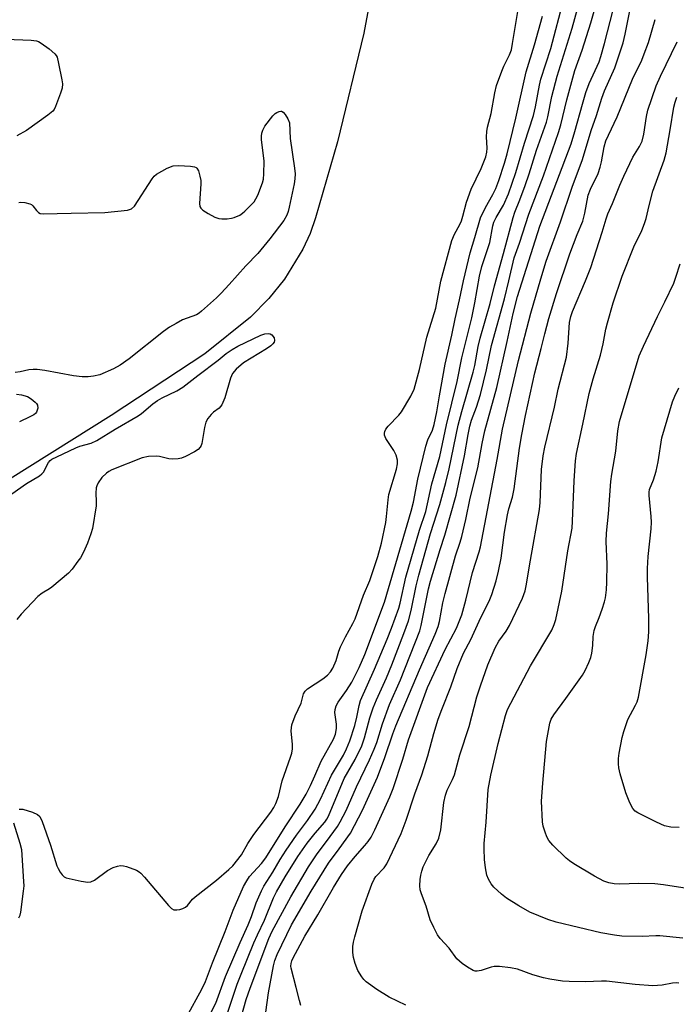
# Model space of a CAD drawing. Units: inches. Extents: x 1213768 to 1219768, y 529455 to 533455.
# Drawn here: x 1217717 to 1217893, y 530629 to 530894 of the extents above; entities that cross this region are included whole.
import ezdxf

# ---------------------------------------------------------------- set-up
doc = ezdxf.new("R2010")
doc.units = ezdxf.units.IN
doc.header["$MEASUREMENT"] = 0
doc.layers.add('HYDRO-Single Line Stream', color=4, linetype='Continuous')
doc.layers.add('Undefined', color=1, linetype='Continuous')

msp = doc.modelspace()

# ---------------------------------------------------------------- linework, layer by layer
at = {"layer": 'HYDRO-Single Line Stream'}
msp.add_lwpolyline([(1217829.3, 531173.04), (1217830.86, 531140.85), (1217832.88, 531113.45), (1217834.84, 531082.08), (1217834.67, 531042.68), (1217833.15, 531025.23), (1217825.89, 530993.9), (1217825.52, 530990.01), (1217825.53, 530979.78), (1217825.11, 530975.08), (1217819.32, 530942.72), (1217814.18, 530916.84), (1217809.24, 530890.37), (1217802.13, 530861.15), (1217796.28, 530840.7), (1217794.77, 530836.49), (1217792.86, 530832.3), (1217787.89, 530824.18), (1217783.72, 530819), (1217778.78, 530813.96), (1217766.44, 530804.14), (1217741.26, 530787.5), (1217708.79, 530767.15)], dxfattribs=at)
at = {"layer": 'Undefined'}
for points, elevation in [([(1217764.97, 530620.61), (1217769.42, 530629.42), (1217772.05, 530636.65), (1217775.98, 530645.79), (1217778.14, 530650.54), (1217779, 530652.72), (1217780.32, 530656.45), (1217781.69, 530659.67), (1217782.37, 530660.92), (1217784.77, 530664.66), (1217786.77, 530668.1), (1217788.35, 530670.63), (1217791.11, 530674.59), (1217794.07, 530678.53), (1217796.16, 530681.6), (1217797.55, 530684.27), (1217800.5, 530690.75), (1217803.76, 530696.18), (1217804.6, 530697.84), (1217805.46, 530700.05), (1217806.82, 530704.1), (1217807.39, 530706.39), (1217807.97, 530709.47), (1217808.36, 530710.83), (1217812.13, 530719.3), (1217815.51, 530727.4), (1217816.65, 530730.32), (1217818.62, 530735.72), (1217818.97, 530737.03), (1217820.49, 530744.01), (1217824.19, 530756.66), (1217825.87, 530761.73), (1217827.51, 530769.12), (1217829.67, 530776.53), (1217831.42, 530785.03), (1217834.31, 530796.68), (1217835.62, 530803), (1217838.24, 530813.8), (1217839.09, 530817.8), (1217840.37, 530825.03), (1217840.95, 530827.63), (1217843.08, 530834.07), (1217843.96, 530838.59), (1217844.21, 530839.55), (1217844.78, 530840.78), (1217846.78, 530844.1), (1217848.15, 530847.15), (1217850.13, 530852.9), (1217852.44, 530860.79), (1217854.85, 530868.25), (1217855.42, 530870.53), (1217856.44, 530876.38), (1217856.79, 530877.97), (1217859.56, 530886.23), (1217863.02, 530899.62)], 222), ([(1217776.38, 530625.96), (1217777.63, 530630.38), (1217778.63, 530633.45), (1217783.65, 530646.84), (1217784.63, 530648.84), (1217789.63, 530658.06), (1217794.33, 530666.13), (1217796.66, 530669.65), (1217799.22, 530672.92), (1217802.17, 530676.92), (1217802.9, 530678.17), (1217804.47, 530681.27), (1217807.3, 530687.65), (1217810.77, 530694.92), (1217812.03, 530697.76), (1217812.7, 530699.6), (1217814.25, 530704.62), (1217816.1, 530709.8), (1217819.06, 530716.38), (1217824.27, 530729.62), (1217824.64, 530731.07), (1217826.66, 530740.87), (1217827.16, 530742.99), (1217829.75, 530751.46), (1217831.06, 530755.35), (1217834.07, 530766.06), (1217836.31, 530776.66), (1217837.25, 530782.4), (1217837.7, 530784.69), (1217838.17, 530786.23), (1217839.56, 530789.78), (1217840.58, 530793.16), (1217842.2, 530799.82), (1217843.55, 530806.37), (1217847.05, 530818.92), (1217848.26, 530823.73), (1217849.69, 530829.97), (1217851.08, 530833.93), (1217853.59, 530841.69), (1217857.54, 530852.03), (1217861.61, 530863.67), (1217862.21, 530865.74), (1217863.84, 530872.42), (1217865.94, 530880.31), (1217867.94, 530885.8), (1217870.23, 530893.2), (1217872.63, 530901.44)], 226), ([(1217792.32, 530628.82), (1217791.91, 530630.18), (1217791.08, 530633.69), (1217789.71, 530638.82), (1217789.63, 530639.39), (1217789.66, 530640.14), (1217789.85, 530640.86), (1217790.2, 530641.65), (1217793.39, 530647.5), (1217796.86, 530653.24), (1217801.05, 530660.57), (1217803.23, 530664.07), (1217804.87, 530666.41), (1217806.93, 530668.93), (1217809.53, 530671.82), (1217810.4, 530672.94), (1217811.18, 530674.11), (1217812.21, 530676.05), (1217816.22, 530684.92), (1217817.15, 530687.19), (1217819.69, 530695.04), (1217821.27, 530700.31), (1217826.33, 530714.35), (1217831.08, 530724.55), (1217834.18, 530730.3), (1217835.55, 530733.89), (1217836.66, 530737.82), (1217838.47, 530745.28), (1217840.25, 530750.89), (1217840.6, 530752.19), (1217845.07, 530775.71), (1217846.55, 530783.86), (1217850.78, 530802.31), (1217854.12, 530815.06), (1217856.79, 530824.29), (1217858.29, 530829.09), (1217862.1, 530839.62), (1217865.25, 530848.98), (1217868.03, 530856.38), (1217870.35, 530864.24), (1217871.79, 530868.24), (1217873.2, 530872.9), (1217873.98, 530874.91), (1217876.69, 530881.06), (1217878.96, 530887.81), (1217879.54, 530890.13), (1217880.99, 530897.72)], 230), ([(1217761.61, 530625.81), (1217765.68, 530633.23), (1217766.67, 530635.26), (1217768.56, 530640.26), (1217771.94, 530648.72), (1217774.11, 530654.48), (1217776.9, 530660.83), (1217777.74, 530662.32), (1217778.52, 530663.51), (1217781.75, 530666.99), (1217782.9, 530668.51), (1217788.04, 530676.85), (1217792.15, 530682.96), (1217793.69, 530685.65), (1217794.86, 530687.99), (1217796.1, 530690.63), (1217797.73, 530694.5), (1217801.06, 530700.47), (1217801.58, 530701.8), (1217801.89, 530703.36), (1217801.87, 530704.48), (1217801.46, 530707.61), (1217801.51, 530708.41), (1217801.78, 530709.4), (1217802.35, 530710.42), (1217804.56, 530713.57), (1217805.98, 530715.77), (1217808, 530719.7), (1217809.49, 530723.22), (1217814.82, 530737.31), (1217822, 530761.76), (1217822.57, 530764.23), (1217823.77, 530770.37), (1217825.88, 530779.27), (1217826.44, 530780.97), (1217827.68, 530783.59), (1217828.19, 530785.1), (1217828.86, 530788.47), (1217829.54, 530792.78), (1217831.09, 530801.35), (1217832.86, 530809.11), (1217833.78, 530813.52), (1217835, 530818.61), (1217836.06, 530823.75), (1217837.81, 530831.28), (1217839.11, 530835.37), (1217840.65, 530840.66), (1217841.91, 530843.49), (1217843.94, 530846.99), (1217844.69, 530848.57), (1217845.54, 530850.75), (1217847.08, 530855.42), (1217847.78, 530857.95), (1217850.11, 530867.49), (1217852.88, 530880), (1217855.13, 530887.2), (1217857.27, 530894.97)], 220), ([(1217782.89, 530626.97), (1217783.59, 530632.19), (1217784.97, 530639.47), (1217785.35, 530640.87), (1217785.96, 530642.49), (1217789.83, 530650.5), (1217795.09, 530659.55), (1217799.73, 530667.12), (1217802.61, 530670.95), (1217805.62, 530675.19), (1217808.92, 530681.38), (1217812.94, 530690.19), (1217814.86, 530695.53), (1217816.99, 530701.91), (1217817.83, 530704.08), (1217824.21, 530719.13), (1217828.41, 530728.69), (1217829.26, 530730.8), (1217829.59, 530732.12), (1217830.48, 530737.1), (1217831.08, 530739.61), (1217833.92, 530749.74), (1217835.15, 530753.41), (1217835.59, 530755.02), (1217836.63, 530759.56), (1217837.82, 530765.32), (1217839.9, 530773.48), (1217841.02, 530779.96), (1217841.73, 530783.44), (1217843.41, 530789.19), (1217845, 530795.05), (1217847.82, 530807.45), (1217849.43, 530814.95), (1217850.59, 530819.56), (1217856.58, 530838.49), (1217864.94, 530860.65), (1217866, 530863.97), (1217868, 530871.3), (1217868.94, 530874.41), (1217869.83, 530876.88), (1217872.49, 530882.65), (1217873, 530884.14), (1217873.93, 530887.57), (1217876.26, 530896.64)], 228), ([(1217820.54, 530628.93), (1217816.04, 530631.09), (1217812.72, 530633.13), (1217809.9, 530635.21), (1217809.28, 530635.82), (1217808.73, 530636.49), (1217807.61, 530638.2), (1217806.88, 530640.06), (1217806.42, 530641.71), (1217806.3, 530643.07), (1217806.31, 530644.72), (1217806.47, 530645.85), (1217806.8, 530647.28), (1217808.76, 530654.23), (1217811.42, 530661.47), (1217811.99, 530662.82), (1217812.43, 530663.53), (1217814.7, 530665.81), (1217815.45, 530666.89), (1217819.23, 530675.04), (1217820.64, 530678.64), (1217822.99, 530685.74), (1217824.86, 530690.85), (1217826.41, 530695.95), (1217828.02, 530701.98), (1217829.24, 530705.85), (1217830.17, 530708.44), (1217832.61, 530714.5), (1217834.3, 530719.46), (1217836, 530723.57), (1217837.98, 530727.3), (1217840.71, 530733.21), (1217842.94, 530737.59), (1217843.66, 530739.39), (1217844.8, 530743.06), (1217845.48, 530745.65), (1217846.17, 530749.11), (1217847.1, 530756.14), (1217847.86, 530760.81), (1217848.22, 530762.38), (1217849.17, 530765.59), (1217849.67, 530767.78), (1217851.08, 530778.76), (1217851.71, 530782.46), (1217852.73, 530787.56), (1217855.22, 530798.98), (1217856.94, 530805.51), (1217857.86, 530809.47), (1217859, 530813.59), (1217861.08, 530820.31), (1217864.65, 530831.04), (1217866.62, 530836.26), (1217868.16, 530839.78), (1217868.69, 530841.97), (1217869.55, 530846.79), (1217870.16, 530848.44), (1217872.2, 530852.66), (1217872.81, 530854.32), (1217873.18, 530855.74), (1217873.87, 530859.79), (1217874.32, 530861.4), (1217874.99, 530862.95), (1217877.37, 530867.84), (1217881.51, 530878.01), (1217883.94, 530883.16), (1217884.64, 530884.8), (1217885.79, 530887.86), (1217887.57, 530894.09)], 232), ([(1217713.02, 530888.76), (1217719.78, 530888.51), (1217721.2, 530888.33), (1217721.73, 530888.14), (1217722.47, 530887.71), (1217724.6, 530886.14), (1217726.16, 530884.83), (1217726.51, 530884.4), (1217726.75, 530883.9), (1217727.17, 530882.21), (1217728.02, 530877.86), (1217728.18, 530876.71), (1217728.09, 530875.58), (1217727.67, 530874.2), (1217726.35, 530870.63), (1217725.96, 530869.87), (1217725.62, 530869.43), (1217724.3, 530868.31), (1217718.54, 530864.2), (1217715.94, 530862.75)], 218), ([(1217893.94, 530634.82), (1217893.22, 530634.93), (1217892.19, 530634.84), (1217889.46, 530634.26), (1217886.91, 530634.06), (1217882.17, 530634.44), (1217874.52, 530635.35), (1217873.16, 530635.38), (1217868.85, 530635.19), (1217864.41, 530635.24), (1217862.65, 530635.34), (1217859.28, 530635.86), (1217857.58, 530636.22), (1217854.71, 530637.08), (1217850.53, 530638.56), (1217848.67, 530638.97), (1217845.71, 530639.29), (1217844.25, 530639.28), (1217843.45, 530639.1), (1217840.82, 530638.2), (1217839.71, 530638.04), (1217839.17, 530638.08), (1217838.64, 530638.24), (1217837.14, 530639.08), (1217835.71, 530640.08), (1217834.27, 530641.39), (1217832.16, 530644.21), (1217829.75, 530646.87), (1217829.08, 530647.81), (1217828.04, 530649.83), (1217827.08, 530651.89), (1217826.02, 530655.57), (1217824.72, 530658.84), (1217824.39, 530659.94), (1217824.31, 530661.03), (1217824.37, 530662.7), (1217824.55, 530663.83), (1217824.85, 530664.97), (1217825.23, 530666.07), (1217826.07, 530667.86), (1217826.75, 530669.12), (1217828.73, 530672.32), (1217829.39, 530673.86), (1217829.93, 530676.05), (1217830.77, 530683.41), (1217831.18, 530685.42), (1217831.67, 530686.75), (1217833.11, 530689.56), (1217833.61, 530690.82), (1217835.03, 530696.21), (1217837.55, 530703.88), (1217839.65, 530711.88), (1217840.6, 530714.82), (1217842.61, 530720.47), (1217844.57, 530725), (1217845.56, 530726.8), (1217847.5, 530729.48), (1217848.42, 530731.01), (1217851.86, 530738.37), (1217852.6, 530740.34), (1217852.89, 530741.69), (1217854.03, 530748.64), (1217856.49, 530762.26), (1217856.64, 530764.11), (1217857.04, 530773), (1217857.46, 530776.66), (1217857.94, 530778.99), (1217860.48, 530789.73), (1217861.48, 530794.58), (1217863.76, 530803.18), (1217864.2, 530807.02), (1217864.53, 530812.59), (1217864.85, 530814.2), (1217865.34, 530815.5), (1217868.85, 530823.79), (1217870.23, 530827.31), (1217873.36, 530836.83), (1217874.41, 530840.46), (1217874.88, 530841.82), (1217876.06, 530844.56), (1217878.04, 530849.51), (1217879.11, 530851.93), (1217881.55, 530856.98), (1217883.39, 530859.92), (1217884.08, 530861.34), (1217884.55, 530863.25), (1217885.23, 530867.94), (1217885.57, 530869.67), (1217887.88, 530876.22), (1217889, 530878.83), (1217893.46, 530888.02)], 234), ([(1217895.02, 530646.9), (1217888.86, 530647.56), (1217887.74, 530647.56), (1217884.09, 530647.35), (1217878.62, 530647.49), (1217876.62, 530647.72), (1217872.94, 530648.35), (1217860.96, 530651.2), (1217858.74, 530651.92), (1217853.86, 530653.9), (1217850.9, 530655.6), (1217847.6, 530657.69), (1217846.22, 530658.78), (1217844.22, 530660.6), (1217843.45, 530661.5), (1217842.73, 530662.78), (1217842.33, 530663.87), (1217841.92, 530665.82), (1217841.69, 530668.11), (1217841.59, 530670.99), (1217841.62, 530672.42), (1217842.1, 530678.14), (1217842.7, 530686.95), (1217843.39, 530690.79), (1217845.35, 530699.29), (1217847.35, 530706.86), (1217847.89, 530708.41), (1217854.03, 530720.21), (1217859.75, 530729.8), (1217860.45, 530731.29), (1217860.89, 530732.64), (1217862.49, 530740.23), (1217864.06, 530751.11), (1217865.21, 530757.26), (1217865.36, 530759.07), (1217865.77, 530769.99), (1217866.15, 530775.37), (1217866.4, 530777.29), (1217868.12, 530785.17), (1217869.79, 530793.44), (1217870.9, 530797.37), (1217872.83, 530803.73), (1217873.56, 530806.82), (1217874.33, 530810.76), (1217874.76, 530812.47), (1217876.3, 530817.83), (1217878.68, 530824.98), (1217881.86, 530832.9), (1217883.98, 530837.3), (1217884.72, 530839.14), (1217885.15, 530840.48), (1217885.92, 530844.05), (1217886.95, 530847.89), (1217890.02, 530856.2), (1217890.5, 530858.19), (1217891.61, 530864.34), (1217892.57, 530870.44), (1217892.91, 530871.78), (1217893.37, 530873.15)], 236), ([(1217716.51, 530844.8), (1217717.01, 530844.91), (1217718.08, 530844.85), (1217719.39, 530844.51), (1217719.85, 530844.26), (1217720.24, 530843.92), (1217721.24, 530842.66), (1217721.78, 530842.11), (1217722.22, 530841.88), (1217723.01, 530841.75), (1217730.58, 530841.97), (1217739.56, 530842.12), (1217745.72, 530842.75), (1217746.76, 530843.1), (1217747.53, 530843.86), (1217752.31, 530851.23), (1217752.83, 530851.91), (1217753.48, 530852.47), (1217756.36, 530854.03), (1217758, 530854.67), (1217759.43, 530854.76), (1217762.67, 530854.61), (1217763.75, 530854.43), (1217764.19, 530854.21), (1217764.36, 530854.04), (1217764.74, 530853.34), (1217765.16, 530851.95), (1217765.37, 530850.78), (1217765.4, 530849.89), (1217765.06, 530844.58), (1217765.17, 530843.78), (1217765.4, 530843.34), (1217765.97, 530842.81), (1217767.41, 530841.9), (1217769.17, 530840.91), (1217770.21, 530840.49), (1217771.04, 530840.39), (1217772.48, 530840.45), (1217773.62, 530840.61), (1217774.41, 530840.83), (1217775.92, 530841.46), (1217776.62, 530841.94), (1217777.27, 530842.53), (1217779.74, 530845.05), (1217780.24, 530845.77), (1217780.76, 530846.83), (1217782.02, 530850.12), (1217782.23, 530851.12), (1217782.36, 530852.53), (1217782.44, 530855.94), (1217781.73, 530861.8), (1217781.68, 530862.67), (1217781.78, 530863.51), (1217782.05, 530864.31), (1217782.6, 530865.33), (1217784.8, 530868.12), (1217785.42, 530868.74), (1217785.84, 530869.05), (1217786.5, 530869.34), (1217786.92, 530869.39), (1217787.12, 530869.36), (1217787.52, 530869.13), (1217788.05, 530868.53), (1217788.81, 530867.3), (1217789.21, 530866.23), (1217789.46, 530862.04), (1217790.61, 530854.06), (1217790.75, 530852.58), (1217790.69, 530851.2), (1217790.5, 530849.83), (1217789.18, 530843.54), (1217788.88, 530842.43), (1217788.49, 530841.41), (1217787.69, 530839.95), (1217783.93, 530835.04), (1217780.78, 530831.14), (1217777.55, 530827.81), (1217773.07, 530822.74), (1217770.86, 530820.41), (1217769.62, 530819.18), (1217765.63, 530815.56), (1217764.98, 530815.05), (1217764.28, 530814.63), (1217760.52, 530813.23), (1217758.74, 530812.3), (1217757, 530811.28), (1217755.4, 530810.09), (1217746.13, 530802.75), (1217743.73, 530801.08), (1217741.94, 530800.1), (1217738.23, 530798.47), (1217736.54, 530798.07), (1217735.15, 530797.92), (1217733.5, 530797.96), (1217731.2, 530798.23), (1217723.47, 530799.65), (1217721.44, 530799.93), (1217720.3, 530799.93), (1217719.17, 530799.82), (1217716.86, 530799.29), (1217715.53, 530799.13)], 218), ([(1217898.5, 530659.9), (1217889.8, 530661.27), (1217887.52, 530661.55), (1217883.19, 530661.62), (1217877.97, 530661.45), (1217876.54, 530661.54), (1217875.13, 530661.76), (1217873.8, 530662.27), (1217871.24, 530663.64), (1217865.71, 530666.88), (1217864.51, 530667.69), (1217863.61, 530668.43), (1217860.02, 530671.97), (1217858.98, 530673.22), (1217858.48, 530674.14), (1217857.98, 530675.46), (1217857.47, 530677.08), (1217857.27, 530678.2), (1217857.03, 530683.73), (1217857.33, 530688.6), (1217858.31, 530699.81), (1217859.26, 530704.79), (1217859.64, 530705.84), (1217860.29, 530707.02), (1217863.56, 530711.36), (1217868.01, 530717.68), (1217868.74, 530718.96), (1217869.75, 530721.07), (1217870.28, 530722.43), (1217870.54, 530723.58), (1217870.8, 530725.65), (1217870.89, 530728.1), (1217871.19, 530729.71), (1217871.53, 530730.78), (1217872.52, 530733.19), (1217873.33, 530735.42), (1217873.98, 530737.38), (1217874.24, 530738.48), (1217874.51, 530740.64), (1217874.58, 530742.73), (1217874.62, 530747.5), (1217874.41, 530753.6), (1217874.47, 530755.89), (1217875, 530761.06), (1217875.62, 530769.78), (1217875.9, 530771.74), (1217877, 530777.92), (1217877.56, 530783.36), (1217878.02, 530785.9), (1217883.26, 530803.61), (1217884.41, 530806.22), (1217888.17, 530814.18), (1217890.16, 530818.15), (1217892.55, 530823.16), (1217893.17, 530824.77), (1217894.26, 530828.32)], 238), ([(1217894.04, 530676.72), (1217891.76, 530676.76), (1217890.06, 530677.17), (1217887.89, 530678.1), (1217882.88, 530680.6), (1217882.17, 530681.07), (1217881.52, 530681.79), (1217880.76, 530683.32), (1217879.7, 530686.02), (1217878.18, 530691.16), (1217877.82, 530692.77), (1217877.67, 530693.85), (1217877.68, 530695.25), (1217877.85, 530696.65), (1217878.7, 530700.86), (1217879.13, 530702.52), (1217880.22, 530705.74), (1217882.32, 530709.57), (1217882.71, 530710.53), (1217883.07, 530711.76), (1217885.13, 530723.13), (1217885.65, 530726.92), (1217885.85, 530729.3), (1217885.89, 530732.9), (1217885.51, 530744.05), (1217885.5, 530746.39), (1217885.66, 530749.62), (1217886.46, 530757.07), (1217886.58, 530758.82), (1217886.52, 530760.37), (1217885.99, 530766.04), (1217885.97, 530766.89), (1217886.08, 530767.65), (1217887.09, 530770.2), (1217887.8, 530772.59), (1217888.34, 530775.09), (1217889.4, 530781.56), (1217892.2, 530791.18), (1217892.84, 530792.73), (1217893.89, 530794.94)], 240), ([(1217715.88, 530793.25), (1217717.23, 530793.12), (1217718.83, 530792.6), (1217719.82, 530792.04), (1217720.9, 530791.12), (1217721.25, 530790.72), (1217721.48, 530790.27), (1217721.54, 530789.48), (1217721.43, 530788.94), (1217721.22, 530788.43), (1217720.92, 530788.03), (1217720.55, 530787.72), (1217719.47, 530787.14), (1217716.61, 530785.85)], 218)]:
    msp.add_lwpolyline(points, dxfattribs=dict(at, elevation=elevation))
for points in [[(1217772.36, 530626.23, 224), (1217775.21, 530634.53, 224), (1217776.22, 530637.27, 224), (1217779.67, 530645.67, 224), (1217780.62, 530647.8, 224), (1217782.53, 530651.78, 224), (1217784.97, 530657.78, 224), (1217785.78, 530659.41, 224), (1217788.09, 530663.44, 224), (1217791.47, 530668.89, 224), (1217793.96, 530672.44, 224), (1217796.19, 530675.2, 224), (1217798.74, 530678.16, 224), (1217799.31, 530678.97, 224), (1217799.74, 530679.75, 224), (1217803.97, 530689.83, 224), (1217806.91, 530694.99, 224), (1217808.68, 530698.67, 224), (1217809.42, 530700.79, 224), (1217810.88, 530706.23, 224), (1217811.78, 530708.92, 224), (1217812.61, 530711.03, 224), (1217815.31, 530716.98, 224), (1217816.77, 530720.49, 224), (1217820.02, 530728.88, 224), (1217821.21, 530732.26, 224), (1217821.97, 530735.09, 224), (1217823.31, 530741.69, 224), (1217824.01, 530744.59, 224), (1217827.14, 530755.79, 224), (1217829.69, 530763.6, 224), (1217831.27, 530769.52, 224), (1217832.15, 530773.18, 224), (1217834.58, 530784.94, 224), (1217835.57, 530788.63, 224), (1217838.62, 530799.14, 224), (1217839.05, 530801.02, 224), (1217839.98, 530806.06, 224), (1217840.51, 530808.32, 224), (1217843.21, 530817.62, 224), (1217844.34, 530822.37, 224), (1217846.83, 530831.07, 224), (1217849.42, 530840.79, 224), (1217849.87, 530842.19, 224), (1217851.22, 530845.53, 224), (1217852.65, 530849.43, 224), (1217853.68, 530852.53, 224), (1217855.63, 530858.92, 224), (1217858.32, 530866.45, 224), (1217858.69, 530867.88, 224), (1217859.76, 530873.32, 224), (1217861.21, 530878.8, 224), (1217865.22, 530891.76, 224), (1217868.57, 530903.86, 224)], [(1217716.53, 530681.61, 218), (1217717.04, 530681.66, 218), (1217717.59, 530681.58, 218), (1217720.17, 530680.8, 218), (1217721.51, 530680.21, 218), (1217722.15, 530679.62, 218), (1217722.77, 530678.34, 218), (1217724.96, 530671.95, 218), (1217726.66, 530666.39, 218), (1217727.02, 530665.62, 218), (1217727.61, 530664.65, 218), (1217728.1, 530663.98, 218), (1217728.69, 530663.43, 218), (1217729.19, 530663.18, 218), (1217730.02, 530662.93, 218), (1217733.26, 530662.28, 218), (1217735.01, 530662, 218), (1217735.84, 530662.04, 218), (1217736.83, 530662.5, 218), (1217740.34, 530665.09, 218), (1217741.88, 530665.92, 218), (1217742.96, 530666.32, 218), (1217743.78, 530666.47, 218), (1217744.59, 530666.38, 218), (1217745.41, 530666.16, 218), (1217748.12, 530665.19, 218), (1217748.86, 530664.79, 218), (1217749.3, 530664.43, 218), (1217750.29, 530663.36, 218), (1217756.69, 530655.68, 218), (1217757.49, 530654.9, 218), (1217758.18, 530654.58, 218), (1217758.96, 530654.54, 218), (1217759.78, 530654.65, 218), (1217760.58, 530654.87, 218), (1217761.26, 530655.23, 218), (1217761.8, 530655.75, 218), (1217763.21, 530657.4, 218), (1217763.86, 530658.01, 218), (1217769.59, 530662.53, 218), (1217772.98, 530665.4, 218), (1217774.05, 530666.42, 218), (1217776.3, 530669.38, 218), (1217778.02, 530672.36, 218), (1217779.7, 530674.84, 218), (1217784.25, 530680.8, 218), (1217785.03, 530682.07, 218), (1217785.58, 530683.13, 218), (1217786.26, 530685.07, 218), (1217787.29, 530689.25, 218), (1217789.56, 530695.59, 218), (1217789.88, 530696.7, 218), (1217790.03, 530697.85, 218), (1217790.06, 530699.03, 218), (1217789.74, 530702.67, 218), (1217789.75, 530703.48, 218), (1217789.88, 530704.29, 218), (1217790.76, 530706.72, 218), (1217792.38, 530710.16, 218), (1217793.03, 530712.62, 218), (1217793.5, 530713.41, 218), (1217794.06, 530713.97, 218), (1217798.19, 530716.72, 218), (1217799.49, 530717.7, 218), (1217800.25, 530718.53, 218), (1217800.86, 530719.54, 218), (1217801.79, 530721.63, 218), (1217802.52, 530724.17, 218), (1217802.93, 530725.25, 218), (1217804.32, 530728.02, 218), (1217806.28, 530731.58, 218), (1217806.87, 530732.87, 218), (1217809.18, 530739.19, 218), (1217810.85, 530743.16, 218), (1217812.99, 530749.63, 218), (1217813.98, 530753.18, 218), (1217815.12, 530758.72, 218), (1217815.37, 530760.38, 218), (1217815.75, 530764.87, 218), (1217815.98, 530766.3, 218), (1217818.04, 530773.09, 218), (1217818.32, 530774.49, 218), (1217818.28, 530775.49, 218), (1217817.91, 530776.82, 218), (1217817.26, 530778.08, 218), (1217815.12, 530781.3, 218), (1217814.78, 530782.26, 218), (1217814.76, 530782.74, 218), (1217814.85, 530783.21, 218), (1217815.15, 530783.87, 218), (1217815.75, 530784.7, 218), (1217818.65, 530787.61, 218), (1217819.4, 530788.5, 218), (1217821.89, 530792.77, 218), (1217822.78, 530794.59, 218), (1217824.24, 530799.91, 218), (1217826.22, 530808.6, 218), (1217828.57, 530816.42, 218), (1217829.98, 530823.64, 218), (1217832.93, 530834.63, 218), (1217833.57, 530836.27, 218), (1217835.01, 530838.9, 218), (1217835.47, 530839.92, 218), (1217835.87, 530841.19, 218), (1217836.83, 530844.92, 218), (1217838.06, 530848.45, 218), (1217840.76, 530853.93, 218), (1217842.01, 530857.09, 218), (1217842.31, 530858.39, 218), (1217842.43, 530859.44, 218), (1217842.22, 530862.53, 218), (1217842.29, 530863.92, 218), (1217842.51, 530865.06, 218), (1217843.44, 530868.75, 218), (1217844.42, 530874.3, 218), (1217844.94, 530876.31, 218), (1217846.35, 530880.15, 218), (1217846.92, 530881.49, 218), (1217848.43, 530884.53, 218), (1217848.9, 530885.86, 218), (1217849.25, 530887.61, 218), (1217850.61, 530896.18, 218)], [(1217714.57, 530766.46, 218), (1217718.51, 530769.19, 218), (1217722.03, 530771.28, 218), (1217722.7, 530771.84, 218), (1217723.08, 530772.28, 218), (1217724.46, 530774.89, 218), (1217724.93, 530775.42, 218), (1217725.38, 530775.75, 218), (1217726.66, 530776.45, 218), (1217731.82, 530778.86, 218), (1217732.89, 530779.25, 218), (1217735.92, 530780.07, 218), (1217737.47, 530780.84, 218), (1217742.36, 530783.89, 218), (1217748.55, 530787.43, 218), (1217749.44, 530788.09, 218), (1217752.49, 530790.67, 218), (1217753.76, 530791.58, 218), (1217754.98, 530792.24, 218), (1217758.95, 530794.14, 218), (1217760.61, 530795.12, 218), (1217764.63, 530798.29, 218), (1217770.06, 530802.4, 218), (1217772.24, 530804.21, 218), (1217773.83, 530805.32, 218), (1217775.37, 530806.15, 218), (1217781.5, 530809.13, 218), (1217782.59, 530809.52, 218), (1217783.61, 530809.62, 218), (1217784.07, 530809.48, 218), (1217784.48, 530809.21, 218), (1217785.1, 530808.44, 218), (1217785.23, 530807.72, 218), (1217785.09, 530807.23, 218), (1217784.8, 530806.82, 218), (1217784.21, 530806.28, 218), (1217783.06, 530805.47, 218), (1217776.91, 530801.71, 218), (1217774.88, 530799.97, 218), (1217773.93, 530798.87, 218), (1217773.38, 530797.57, 218), (1217771.82, 530792.26, 218), (1217771.02, 530790.4, 218), (1217770.36, 530789.53, 218), (1217768.83, 530788.42, 218), (1217768.21, 530787.83, 218), (1217767.31, 530786.7, 218), (1217766.74, 530785.72, 218), (1217766.38, 530784.34, 218), (1217765.7, 530780.01, 218), (1217765.52, 530779.48, 218), (1217765.25, 530779, 218), (1217764.68, 530778.39, 218), (1217763.69, 530777.76, 218), (1217761.27, 530776.53, 218), (1217760.18, 530776.07, 218), (1217759.34, 530775.88, 218), (1217757.92, 530775.8, 218), (1217756.79, 530775.87, 218), (1217754.27, 530776.48, 218), (1217753.41, 530776.59, 218), (1217751.37, 530776.46, 218), (1217749.65, 530776.13, 218), (1217741.46, 530772.89, 218), (1217740.7, 530772.48, 218), (1217740.02, 530771.99, 218), (1217738.8, 530770.84, 218), (1217737.83, 530769.38, 218), (1217737.45, 530768.61, 218), (1217737.29, 530768.06, 218), (1217737.16, 530766.63, 218), (1217737.31, 530764.39, 218), (1217737.28, 530763.25, 218), (1217736.24, 530757.09, 218), (1217735.82, 530755.69, 218), (1217734.91, 530753.2, 218), (1217733.85, 530750.8, 218), (1217733.01, 530749.27, 218), (1217732.37, 530748.3, 218), (1217730.77, 530746.21, 218), (1217729.8, 530745.12, 218), (1217725.39, 530741.34, 218), (1217724.7, 530740.87, 218), (1217722.73, 530739.72, 218), (1217721.61, 530738.85, 218), (1217717.08, 530734.06, 218), (1217715.9, 530732.62, 218)], [(1217716.5, 530652.39, 218), (1217716.82, 530653.11, 218), (1217716.99, 530653.92, 218), (1217717.73, 530659.56, 218), (1217717.87, 530660.98, 218), (1217717.86, 530662.16, 218), (1217717.29, 530670.7, 218), (1217716.87, 530672.43, 218), (1217715.15, 530677.89, 218)]]:
    msp.add_polyline3d(points, dxfattribs=at)

doc.saveas('drawing.dxf')
